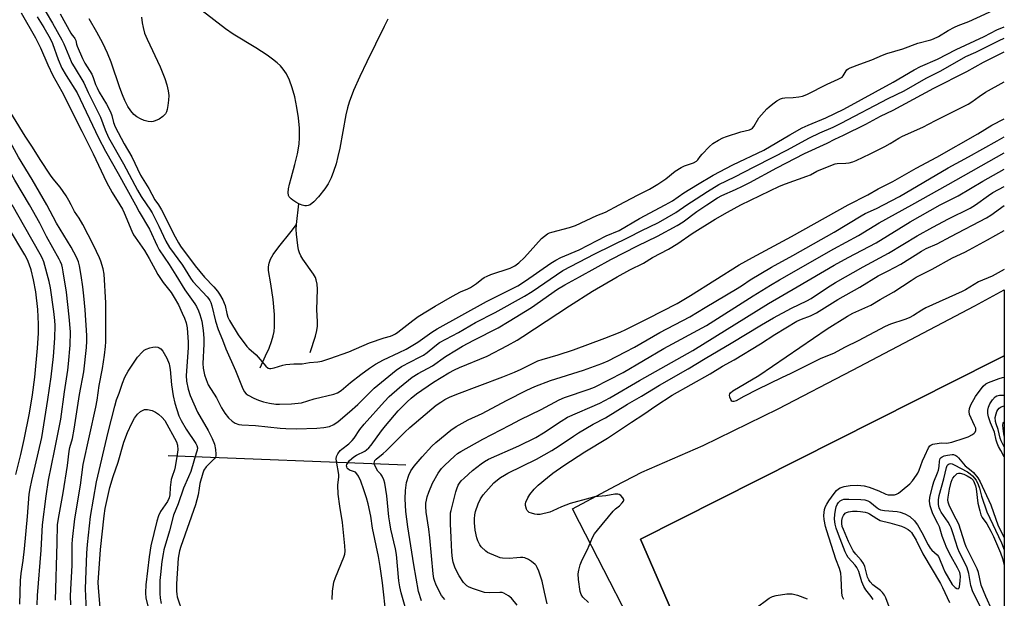
# Model space of a CAD drawing. Units: inches. Extents: x 1177771 to 1183771, y 557457 to 561457.
# Drawn here: x 1183415 to 1183771, y 557858 to 558067 of the extents above; entities that cross this region are included whole.
import ezdxf

# ---------------------------------------------------------------- set-up
doc = ezdxf.new("R2010")
doc.units = ezdxf.units.IN
doc.header["$MEASUREMENT"] = 0
for name, color, linetype in [('CULTRL-Pad', 6, 'Continuous'), ('HYDRO-Dam', 251, 'Continuous'), ('HYDRO-Single Line Stream', 4, 'Continuous'), ('HYDRO-Water Body', 4, 'Continuous'), ('TRANS-Road', 130, 'Continuous'), ('Undefined', 1, 'Continuous')]:
    doc.layers.add(name, color=color, linetype=linetype)

msp = doc.modelspace()

# ---------------------------------------------------------------- linework, layer by layer
at = {"layer": 'CULTRL-Pad'}
msp.add_lwpolyline([(1183770.88, 557945.61), (1183770.86, 557622.65), (1183751.57, 557662.47), (1183734.82, 557692.85), (1183714.36, 557729.94), (1183682.62, 557791.95), (1183658.18, 557836.43), (1183656.71, 557839.82), (1183639.51, 557879.45), (1183767.28, 557943.76)], close=True, dxfattribs=at)
at = {"layer": 'HYDRO-Dam'}
msp.add_line((1183468.99, 557909.53), (1183554.75, 557906.23), dxfattribs=at)
at = {"layer": 'HYDRO-Single Line Stream'}
msp.add_line((1183515.35, 557992.99), (1183516.19, 558000.43), dxfattribs=at)
for points in [[(1183502.16, 557941.24), (1183504.17, 557945.52), (1183505.4, 557948.34), (1183506.3, 557950.68), (1183506.93, 557952.79), (1183507.19, 557954.29), (1183507.34, 557955.99), (1183507.38, 557958.17), (1183507.32, 557960.49), (1183506.85, 557965.88), (1183506, 557971.59), (1183505.16, 557976.3), (1183505.17, 557977.68), (1183505.45, 557979.05), (1183505.97, 557980.42), (1183506.86, 557982.08), (1183508.9, 557984.95), (1183513.36, 557990.41), (1183515.35, 557992.99)], [(1183520.21, 557946.72), (1183522.15, 557952.64), (1183522.65, 557954.68), (1183522.87, 557956.21), (1183522.89, 557957.92), (1183522.71, 557962.12), (1183522.87, 557969.64), (1183522.74, 557971.45), (1183522.44, 557972.97), (1183522.12, 557973.79), (1183521.47, 557974.98), (1183517.64, 557980.42), (1183516.9, 557981.63), (1183516.38, 557982.74), (1183516.07, 557983.79), (1183515.75, 557985.39), (1183515.28, 557989.43), (1183515.24, 557991.12), (1183515.35, 557992.99)]]:
    msp.add_lwpolyline(points, dxfattribs=at)
at = {"layer": 'HYDRO-Water Body'}
for points in [[(1183548.25, 558067.07), (1183546.97, 558064.45), (1183540.65, 558051.62), (1183538.14, 558046.34), (1183535.93, 558041.32), (1183534.36, 558037.14), (1183533.76, 558035.12), (1183533.17, 558032.58), (1183530.93, 558020.51), (1183530.28, 558017.49), (1183529.61, 558014.88), (1183528.73, 558012.09), (1183527.82, 558009.78), (1183526.75, 558007.67), (1183525.52, 558005.81), (1183523.26, 558002.9), (1183521.57, 558001.09), (1183520.2, 558000.06), (1183519.55, 557999.77), (1183518.92, 557999.67), (1183518.36, 557999.72), (1183517.34, 557999.99), (1183516.19, 558000.43), (1183515.04, 558001.02), (1183513.98, 558001.7), (1183513.37, 558002.19), (1183512.7, 558002.94), (1183512.45, 558003.45), (1183512.33, 558004.49), (1183512.47, 558005.78), (1183512.84, 558007.51), (1183513.44, 558009.63), (1183514.74, 558014.56), (1183515.63, 558018.52), (1183516.23, 558021.99), (1183516.45, 558024.41), (1183516.38, 558027.67), (1183516.05, 558031.48), (1183515.49, 558035.23), (1183514.71, 558039.01), (1183513.8, 558042.3), (1183512.81, 558045.01), (1183511.67, 558047.37), (1183510.52, 558049.07), (1183509.5, 558050.18), (1183508.28, 558051.31), (1183506.59, 558052.67), (1183504.72, 558054.03), (1183500.67, 558056.69), (1183492.49, 558061.64), (1183489.65, 558063.62), (1183481.23, 558070.01)], [(1183459.3, 558067.84), (1183459.56, 558065.78), (1183459.89, 558064.06), (1183460.48, 558062.03), (1183461.35, 558059.82), (1183466.06, 558049.82), (1183467.78, 558045.61), (1183468.49, 558043.4), (1183468.97, 558041.25), (1183469.16, 558039.48), (1183469.12, 558037.8), (1183468.91, 558035.88), (1183468.66, 558034.5), (1183468.38, 558033.58), (1183468, 558032.87), (1183467.06, 558031.95), (1183465.71, 558031.03), (1183464.24, 558030.33), (1183463.54, 558030.12), (1183462.92, 558030.03), (1183461.73, 558030.17), (1183460.35, 558030.55), (1183458.98, 558031.07), (1183457.64, 558031.78), (1183456.63, 558032.6), (1183455.5, 558033.93), (1183454.46, 558035.55), (1183453.34, 558037.74), (1183452.46, 558039.79), (1183451.52, 558042.29), (1183448.45, 558051.49), (1183447.08, 558054.81), (1183445.39, 558058.36), (1183443.25, 558062.38), (1183440.49, 558067.19)]]:
    msp.add_lwpolyline(points, dxfattribs=at)
at = {"layer": 'TRANS-Road'}
msp.add_lwpolyline([(1183770.86, 557622.65), (1183770.86, 557587.31), (1183766.91, 557594.99), (1183617.55, 557885.35), (1183614.98, 557890.35), (1183630.53, 557898.6), (1183639.98, 557903.62), (1183662.13, 557913.24), (1183689.25, 557926.38), (1183716.07, 557940.44), (1183760.26, 557963.61), (1183770.88, 557969.42), (1183770.88, 557945.61), (1183767.28, 557943.76), (1183639.51, 557879.45), (1183656.71, 557839.82), (1183658.18, 557836.43), (1183682.62, 557791.95), (1183714.36, 557729.94), (1183734.82, 557692.85), (1183751.57, 557662.47)], close=True, dxfattribs=at)
at = {"layer": 'Undefined'}
for points, elevation in [([(1183422.64, 558073.33), (1183427.22, 558065.62), (1183430.63, 558059.63), (1183431.34, 558058.16), (1183433.07, 558053.79), (1183434.2, 558051.22), (1183434.99, 558049.8), (1183438.5, 558044.12), (1183440.03, 558040.58), (1183444.54, 558031.72), (1183446.18, 558027.13), (1183447.45, 558024.39), (1183452.8, 558014.82), (1183457.85, 558005.33), (1183459.2, 558003.09), (1183461.31, 558000)], 346), ([(1183631.76, 558000), (1183638.39, 558003.58), (1183642.78, 558005.75), (1183645.8, 558007.48), (1183648.62, 558009.4), (1183652.09, 558012.2), (1183654.22, 558013.5), (1183655.46, 558014.13), (1183658.7, 558015.27), (1183659.7, 558015.76), (1183660.27, 558016.29), (1183661.09, 558017.48), (1183661.84, 558018.4), (1183664.32, 558020.99), (1183665.67, 558022.13), (1183667.63, 558023.41), (1183669.24, 558024.2), (1183670.63, 558024.73), (1183675.76, 558026.36), (1183678.85, 558027.11), (1183679.57, 558027.44), (1183679.97, 558027.76), (1183680.39, 558028.27), (1183682.22, 558031.41), (1183685.13, 558034.68), (1183685.97, 558035.48), (1183687.35, 558036.55), (1183688.79, 558037.55), (1183690.04, 558038.28), (1183690.81, 558038.58), (1183691.59, 558038.71), (1183694.68, 558038.8), (1183696.64, 558038.98), (1183698.01, 558039.32), (1183699.61, 558039.87), (1183706.88, 558043.61), (1183710.88, 558045.35), (1183711.89, 558045.86), (1183712.34, 558046.18), (1183712.72, 558046.6), (1183713.73, 558048.36), (1183714.08, 558048.79), (1183714.5, 558049.11), (1183715.23, 558049.49), (1183718.7, 558050.81), (1183723.11, 558052.34), (1183726.86, 558054.04), (1183728.49, 558054.67), (1183734.21, 558056.38), (1183739.69, 558058.45), (1183744.36, 558059.58), (1183745.34, 558059.92), (1183747.09, 558060.83), (1183750.58, 558062.97), (1183752.92, 558064.19), (1183754.23, 558064.78), (1183758.05, 558066.23), (1183768.25, 558070.97)], 344), ([(1183429.95, 558069), (1183433.81, 558062), (1183434.26, 558061.32), (1183435.04, 558060.46), (1183435.32, 558060.03), (1183435.59, 558059.33), (1183435.86, 558058.08), (1183436.12, 558057.27), (1183438.02, 558052.89), (1183438.89, 558051.23), (1183441.37, 558047.23), (1183441.93, 558045.99), (1183442.71, 558043.53), (1183443.29, 558042.25), (1183444.11, 558040.74), (1183446.73, 558036.4), (1183448.13, 558033.66), (1183448.62, 558032.28), (1183449.18, 558029.76), (1183449.85, 558028.16), (1183453.11, 558022.07), (1183455.81, 558017.34), (1183458.98, 558010.77), (1183461.99, 558005.94), (1183464.18, 558001.82), (1183465.52, 558000)], 344), ([(1183648.37, 558000), (1183651.07, 558001.48), (1183655.2, 558004.38), (1183660.11, 558007.44), (1183665.75, 558010.74), (1183672.89, 558014.45), (1183684.07, 558019.75), (1183693.5, 558025.35), (1183697.94, 558027.83), (1183700.01, 558028.82), (1183706.47, 558031.48), (1183712.94, 558034.63), (1183730.81, 558044.31), (1183738.31, 558048.73), (1183740.6, 558049.98), (1183746.82, 558052.63), (1183753.56, 558056.1), (1183763.67, 558060.81), (1183768.22, 558063.19), (1183770.89, 558064.31)], 346), ([(1183415.39, 557855.94), (1183415.67, 557864.5), (1183415.91, 557867.05), (1183416.61, 557871.64), (1183417.09, 557875.95), (1183418.18, 557887.55), (1183418.81, 557895.62), (1183419.09, 557897.63), (1183419.7, 557900.53), (1183423.3, 557916.07), (1183425.58, 557929.83), (1183426.74, 557937.93), (1183427.6, 557945.29), (1183427.99, 557951.94), (1183428.12, 557956.49), (1183428.02, 557958.34), (1183427.66, 557961.51), (1183426.5, 557970.09), (1183425.98, 557972.38), (1183424.05, 557979.46), (1183423.42, 557980.96), (1183422.8, 557982.2), (1183417.25, 557992.05), (1183412.64, 558000)], 344), ([(1183421.63, 557855.73), (1183421.76, 557859.1), (1183423.13, 557875.46), (1183423.63, 557884.55), (1183424.88, 557894.91), (1183425.75, 557900.63), (1183427.93, 557911.22), (1183430.16, 557922.75), (1183431.5, 557932.55), (1183432.77, 557940.4), (1183433.03, 557942.7), (1183433.59, 557949.35), (1183433.69, 557954.28), (1183433.28, 557959.65), (1183432.22, 557968.52), (1183431.09, 557975.91), (1183430.82, 557977.34), (1183430.52, 557978.4), (1183430.12, 557979.43), (1183429.59, 557980.49), (1183425.01, 557988.68), (1183422.62, 557993.42), (1183418.86, 558000)], 346), ([(1183428.25, 557857.4), (1183428.95, 557878.13), (1183429, 557884.52), (1183429.32, 557886.82), (1183431.06, 557896.07), (1183432.58, 557906.01), (1183433.23, 557911.21), (1183433.49, 557912.48), (1183434.37, 557915.77), (1183435.04, 557919.08), (1183436.99, 557931.65), (1183438.51, 557939.8), (1183439.5, 557948.56), (1183439.64, 557950.9), (1183439.62, 557952.86), (1183439.06, 557962.14), (1183438.57, 557967.24), (1183438.18, 557970.46), (1183437.54, 557974.56), (1183436.9, 557978.05), (1183436.55, 557979.47), (1183435.86, 557981.11), (1183433.92, 557984.72), (1183431.32, 557989.16), (1183428.6, 557993.49), (1183425.14, 558000)], 348), ([(1183433.83, 557855.68), (1183433.7, 557858.9), (1183433.77, 557861.19), (1183434.31, 557869.99), (1183434.25, 557877.6), (1183434.39, 557879.3), (1183435.31, 557886.77), (1183437.32, 557898.91), (1183438.25, 557906.29), (1183442.91, 557926.99), (1183443.36, 557929.5), (1183444.02, 557934.89), (1183445.21, 557941), (1183446, 557945.82), (1183446.37, 557948.89), (1183446.49, 557950.63), (1183446.49, 557964.66), (1183445.85, 557975.06), (1183445.45, 557977), (1183444.67, 557979.73), (1183444.16, 557980.94), (1183441.97, 557985.44), (1183438.13, 557993.01), (1183436.84, 557995.19), (1183435.19, 557997.59), (1183433.95, 558000)], 350), ([(1183451.54, 558000), (1183452.45, 557998.48), (1183453.09, 557997.21), (1183455.8, 557990.59), (1183456.42, 557989.25), (1183457, 557988.35), (1183458.78, 557985.98), (1183460.38, 557983.55), (1183462.09, 557980.7), (1183464.23, 557976.67), (1183465.29, 557974.96), (1183467.22, 557972.08), (1183470.01, 557968.36), (1183471.14, 557966.67), (1183472.67, 557963.93), (1183474.08, 557961), (1183474.88, 557959.11), (1183475.45, 557957.45), (1183475.82, 557955.7), (1183476.18, 557950.54), (1183476.2, 557948.45), (1183475.49, 557938.47), (1183475.64, 557936.44), (1183476.17, 557933.51), (1183476.94, 557931.19), (1183479.51, 557925.26), (1183483.37, 557918.6), (1183484.87, 557915.78), (1183485.66, 557913.72), (1183486.08, 557911.79), (1183486.24, 557910.05), (1183486.19, 557909.51), (1183486.01, 557909.02), (1183485.53, 557908.38), (1183483.51, 557906.38), (1183482.74, 557905.49), (1183481.91, 557904.27), (1183481.43, 557903.2), (1183480.43, 557899.49), (1183480.13, 557897.86), (1183479.82, 557895.37), (1183478.89, 557891.75), (1183473.58, 557876.79), (1183473.06, 557875.16), (1183472.78, 557873.83), (1183472.61, 557872.5), (1183472.01, 557863.33), (1183471.97, 557860.58), (1183472.06, 557859.6), (1183472.25, 557858.59), (1183474.25, 557852.57)], 350), ([(1183457.14, 558000), (1183458.45, 557997.48), (1183462.2, 557991.32), (1183464.97, 557985.22), (1183465.74, 557983.76), (1183469.31, 557978.53), (1183471.8, 557974.62), (1183475.01, 557969.33), (1183478.64, 557964.27), (1183479.2, 557963.31), (1183479.94, 557961.8), (1183480.42, 557960.49), (1183481.08, 557958.06), (1183481.42, 557956.39), (1183481.66, 557954.71), (1183481.83, 557951.95), (1183481.87, 557949.75), (1183481.46, 557942.81), (1183481.6, 557941.14), (1183482.11, 557938.69), (1183482.64, 557937.04), (1183483.45, 557935.14), (1183486.39, 557930.36), (1183488.17, 557926.77), (1183489.38, 557924.89), (1183490.77, 557923.13), (1183492.03, 557922), (1183493.19, 557921.22), (1183494.48, 557920.81), (1183495.62, 557920.67), (1183500.54, 557920.41), (1183509.39, 557919.42), (1183511.44, 557919.31), (1183515.32, 557919.27), (1183522.68, 557919.47), (1183525.15, 557919.64), (1183527.28, 557920.05), (1183528.75, 557920.73), (1183530.38, 557921.84), (1183534.45, 557925.29), (1183537.4, 557927.95), (1183543.32, 557933.87), (1183551.26, 557940.39), (1183553.25, 557941.69), (1183559.72, 557945.04), (1183561.13, 557945.85), (1183562.47, 557946.82), (1183565.2, 557949.05), (1183567, 557950.32), (1183573.84, 557954.03), (1183579.95, 557957.63), (1183586.99, 557961.22), (1183597.69, 557967.07), (1183600.36, 557968.8), (1183611.44, 557976.41), (1183623.07, 557982.33), (1183635.27, 557988.36), (1183639.74, 557990.71), (1183645.99, 557993.72), (1183652.28, 557997.23), (1183656.27, 558000)], 348), ([(1183461.31, 558000), (1183462.4, 557998.47), (1183463.18, 557997.13), (1183465.64, 557992.36), (1183468.13, 557986.97), (1183469.48, 557984.64), (1183474.15, 557978.23), (1183477.07, 557973.57), (1183477.9, 557972.37), (1183483.03, 557966.89), (1183483.59, 557966.22), (1183484.03, 557965.51), (1183484.36, 557964.78), (1183484.72, 557963.65), (1183486.06, 557958.04), (1183487.01, 557955.03), (1183488.6, 557951.37), (1183489.82, 557948.07), (1183493.31, 557940.22), (1183495.7, 557934.2), (1183496.45, 557932.66), (1183497.19, 557931.81), (1183497.88, 557931.31), (1183499.94, 557930.26), (1183501.55, 557929.59), (1183503.44, 557929.01), (1183505.54, 557928.5), (1183507.79, 557928.16), (1183509.22, 557928.1), (1183513.56, 557928.24), (1183517.12, 557928.64), (1183521.72, 557930.02), (1183528.83, 557931.69), (1183530.1, 557932.15), (1183531.46, 557933.07), (1183534.85, 557935.99), (1183538.55, 557938.88), (1183541.66, 557941.11), (1183543.89, 557942.53), (1183546.69, 557944.15), (1183552.39, 557946.72), (1183554.85, 557947.98), (1183559.17, 557950.5), (1183564.18, 557954.09), (1183566.15, 557955.35), (1183583.86, 557965.17), (1183589.98, 557968.14), (1183595.22, 557970.88), (1183598.02, 557972.63), (1183607.17, 557979.04), (1183608.91, 557980.14), (1183610.75, 557981.06), (1183617.32, 557983.78), (1183627.13, 557988.86), (1183631.85, 557990.83), (1183639.16, 557995.18), (1183648.37, 558000)], 346), ([(1183465.52, 558000), (1183466.58, 557998.2), (1183468.52, 557994.5), (1183470.86, 557989.61), (1183472.69, 557986.34), (1183473.48, 557985.08), (1183478.69, 557978.1), (1183482.14, 557973.91), (1183485.51, 557970.47), (1183486.75, 557968.95), (1183487.5, 557967.83), (1183488.67, 557965.8), (1183489.23, 557964.62), (1183489.5, 557963.67), (1183490.1, 557960.8), (1183490.5, 557959.56), (1183491.14, 557958.35), (1183494.25, 557953.15), (1183497.39, 557948.91), (1183498.06, 557948.24), (1183500.73, 557945.97), (1183504.27, 557941.78), (1183505.12, 557941.15), (1183505.58, 557941.01), (1183506.09, 557940.98), (1183507.19, 557941.19), (1183510.39, 557942.21), (1183511.49, 557942.43), (1183514.32, 557942.7), (1183517.31, 557942.66), (1183520.01, 557943.21), (1183523.06, 557943.4), (1183524.45, 557943.67), (1183527.3, 557944.56), (1183534.18, 557947.06), (1183541.65, 557950.22), (1183547.02, 557952.08), (1183549.2, 557952.68), (1183550.12, 557953.02), (1183551.04, 557953.52), (1183551.95, 557954.15), (1183557.29, 557958.33), (1183559.3, 557959.74), (1183565.33, 557963.52), (1183571.59, 557967.09), (1183574.58, 557968.69), (1183577.16, 557969.72), (1183578.19, 557970.25), (1183580.3, 557971.63), (1183582.2, 557973.19), (1183583.09, 557973.8), (1183584.15, 557974.34), (1183585.52, 557974.91), (1183592.41, 557977.21), (1183593.2, 557977.55), (1183594.12, 557978.06), (1183595.63, 557979.18), (1183597.68, 557981.05), (1183603.73, 557987.86), (1183604.8, 557988.74), (1183605.94, 557989.53), (1183606.69, 557989.9), (1183607.52, 557990.18), (1183613.9, 557991.88), (1183616.1, 557992.62), (1183623.75, 557996.18), (1183626.9, 557997.37), (1183631.76, 558000)], 344), ([(1183528.23, 557857.66), (1183528.29, 557860.57), (1183528.83, 557863.93), (1183529.4, 557865.58), (1183532.43, 557872.91), (1183532.75, 557874.01), (1183532.87, 557875.08), (1183532.8, 557876.97), (1183531.9, 557885.41), (1183530.94, 557891.36), (1183530.41, 557895.59), (1183530.28, 557898.9), (1183530.57, 557901.95), (1183530.58, 557902.77), (1183529.72, 557907.53), (1183529.66, 557908.37), (1183529.78, 557909.17), (1183530.26, 557910.19), (1183531.1, 557911.35), (1183531.73, 557911.92), (1183534.2, 557913.81), (1183535.43, 557914.97), (1183536.14, 557915.88), (1183538.23, 557918.96), (1183539.78, 557920.92), (1183547.14, 557929.1), (1183548.83, 557930.85), (1183552.51, 557934.17), (1183557.13, 557937.84), (1183559.2, 557939.13), (1183564.44, 557941.91), (1183569.15, 557945.33), (1183573.06, 557947.77), (1183575.29, 557949.08), (1183579.31, 557951.26), (1183588.11, 557955.7), (1183592.16, 557958.03), (1183600.19, 557962.98), (1183609.6, 557969.57), (1183612.21, 557971.2), (1183617.48, 557974.03), (1183628.77, 557980.32), (1183638.39, 557985.26), (1183645.69, 557988.7), (1183652.78, 557992.57), (1183654.9, 557993.9), (1183659.83, 557997.6), (1183663.48, 558000)], 350), ([(1183547.68, 557851.62), (1183546.37, 557863.64), (1183545.58, 557869.51), (1183544.93, 557873.18), (1183542.78, 557883.33), (1183542.11, 557887.72), (1183541.2, 557892.11), (1183540.6, 557894.34), (1183539.68, 557897.23), (1183538.49, 557900.38), (1183537.7, 557902.15), (1183537.12, 557903.03), (1183536.57, 557903.53), (1183535.92, 557903.86), (1183534.5, 557904.34), (1183533.89, 557904.73), (1183533.62, 557905.04), (1183533.45, 557905.44), (1183533.4, 557905.87), (1183533.49, 557906.33), (1183533.91, 557907.06), (1183534.47, 557907.75), (1183535.96, 557909.12), (1183536.93, 557909.7), (1183539.93, 557911.12), (1183540.61, 557911.59), (1183541.44, 557912.32), (1183542.32, 557913.37), (1183546.03, 557918.44), (1183547.47, 557920.28), (1183552.02, 557925.69), (1183555.21, 557928.96), (1183556.66, 557930.25), (1183558.68, 557931.82), (1183564.78, 557936.05), (1183570.36, 557939.48), (1183572.31, 557940.54), (1183574.19, 557941.39), (1183584.14, 557945.44), (1183591.49, 557949.3), (1183595.01, 557951.24), (1183597.08, 557952.53), (1183613.94, 557963.61), (1183622.16, 557968.85), (1183631.13, 557974.07), (1183635.69, 557976.55), (1183640.6, 557979.06), (1183643.87, 557981.04), (1183649.68, 557984.06), (1183653.04, 557986.14), (1183658.22, 557989.72), (1183666.47, 557994.85), (1183670.96, 557997.43), (1183675.72, 558000)], 352), ([(1183554.97, 557853.24), (1183553.12, 557860.05), (1183552.63, 557862.2), (1183552.32, 557864.38), (1183551.42, 557873.87), (1183551.06, 557875.88), (1183549.39, 557883), (1183548.96, 557885.34), (1183548.66, 557887.41), (1183547.88, 557895.01), (1183547.17, 557899.66), (1183546.83, 557900.79), (1183546.2, 557902.12), (1183545.72, 557902.83), (1183544.65, 557903.98), (1183544.04, 557904.96), (1183543.5, 557906.29), (1183543.39, 557906.81), (1183543.42, 557907.31), (1183543.6, 557907.75), (1183544.09, 557908.32), (1183546.59, 557910.26), (1183547.7, 557911.22), (1183554.46, 557918.02), (1183556.27, 557919.7), (1183565.78, 557927.71), (1183567.38, 557928.89), (1183568.84, 557929.78), (1183570.6, 557930.66), (1183573.18, 557931.73), (1183589.8, 557937.98), (1183594.02, 557939.68), (1183596.38, 557940.72), (1183600.95, 557943.08), (1183602.46, 557943.74), (1183604.07, 557944.29), (1183609.81, 557945.93), (1183615.37, 557947.72), (1183626.67, 557951.98), (1183632.12, 557954.14), (1183634.2, 557955.07), (1183642.17, 557959.01), (1183652.71, 557964.44), (1183657.57, 557967.36), (1183675.14, 557978.41), (1183679.97, 557981.1), (1183694.07, 557988.63), (1183714.56, 558000)], 354), ([(1183560.41, 557857.12), (1183559.42, 557860.51), (1183557.66, 557870.1), (1183555.56, 557883.81), (1183554.8, 557889.35), (1183554.51, 557893.9), (1183554.62, 557896.94), (1183555.08, 557899.81), (1183555.93, 557902.51), (1183556.63, 557904.06), (1183557.84, 557905.7), (1183560.63, 557909.13), (1183564.17, 557912.97), (1183565.64, 557914.27), (1183571.06, 557918.72), (1183572.94, 557920.08), (1183577.29, 557922.43), (1183582.31, 557924.69), (1183591.12, 557929.44), (1183598.53, 557933.21), (1183601.34, 557934.53), (1183607, 557936.69), (1183618.91, 557940.42), (1183625.57, 557942.75), (1183627.86, 557943.76), (1183634.14, 557946.97), (1183637.34, 557948.72), (1183646.45, 557953.98), (1183657.32, 557959.58), (1183662.91, 557963.04), (1183674.41, 557969.82), (1183676.31, 557971.04), (1183679.09, 557972.96), (1183686.87, 557977.56), (1183694.56, 557981.79), (1183709.41, 557990.21), (1183719.15, 557996.11), (1183720.69, 557996.92), (1183724.68, 557998.73), (1183727.26, 558000)], 356), ([(1183568.83, 557857.57), (1183567.7, 557859.08), (1183566.33, 557861.61), (1183565.58, 557863.17), (1183565.22, 557864.15), (1183564.95, 557865.18), (1183564.67, 557866.84), (1183563.49, 557879.86), (1183563.08, 557883.03), (1183562.15, 557889.14), (1183561.96, 557891.17), (1183562.02, 557892.42), (1183562.21, 557893.52), (1183562.5, 557894.64), (1183563.09, 557896.32), (1183564.4, 557899.63), (1183566.43, 557903.19), (1183567.66, 557904.86), (1183568.86, 557906.16), (1183572.36, 557909.39), (1183573.47, 557910.27), (1183574.61, 557911.05), (1183582.62, 557915.5), (1183592.38, 557920.55), (1183596.24, 557922.63), (1183603.6, 557926.25), (1183610.12, 557929.63), (1183612.13, 557930.48), (1183621.04, 557933.52), (1183622.89, 557934.23), (1183633.24, 557939.6), (1183647.97, 557948.15), (1183663.37, 557956.47), (1183680.17, 557967.16), (1183686.44, 557971.07), (1183689.77, 557973.02), (1183709.28, 557984.19), (1183718.28, 557988.96), (1183725.73, 557993.5), (1183737.48, 558000)], 358), ([(1183595.03, 557855.55), (1183592.92, 557858.06), (1183591.81, 557858.94), (1183590.12, 557859.92), (1183589.6, 557860.1), (1183588.75, 557860.2), (1183584.92, 557860.06), (1183583.16, 557860.19), (1183581.72, 557860.58), (1183579.19, 557861.43), (1183577.62, 557862.09), (1183576.8, 557862.58), (1183576.18, 557863.12), (1183575.63, 557863.77), (1183574.09, 557866.16), (1183572.59, 557868.91), (1183571.87, 557871.07), (1183571.63, 557872.44), (1183571.43, 557874.67), (1183571.21, 557879.94), (1183570.86, 557884.93), (1183570.87, 557887.79), (1183570.95, 557888.92), (1183571.11, 557889.8), (1183572.81, 557896.48), (1183573.16, 557897.59), (1183573.71, 557898.84), (1183574.12, 557899.55), (1183574.79, 557900.41), (1183575.84, 557901.45), (1183578.92, 557904.22), (1183581.96, 557906.58), (1183583.17, 557907.41), (1183584.63, 557908.21), (1183595.54, 557913.13), (1183601.71, 557916.14), (1183604.44, 557917.76), (1183610.9, 557922.01), (1183613.19, 557923.4), (1183624.79, 557928.53), (1183628.49, 557930.43), (1183639.15, 557936.7), (1183652.65, 557944.18), (1183658.42, 557947.52), (1183685.68, 557964.48), (1183696.04, 557970.42), (1183709.44, 557978.24), (1183714.53, 557981.07), (1183724.61, 557986.37), (1183736.88, 557993.91), (1183747.72, 558000)], 360), ([(1183605.87, 557856.11), (1183604.84, 557860.23), (1183603.96, 557864.22), (1183602.79, 557867.86), (1183602.24, 557869.21), (1183601.83, 557869.86), (1183601.47, 557870.25), (1183600.2, 557871.31), (1183599.05, 557872.08), (1183597.81, 557872.6), (1183597.02, 557872.75), (1183596.2, 557872.78), (1183594.82, 557872.71), (1183592.14, 557872.43), (1183589.67, 557872.53), (1183588.85, 557872.69), (1183588.03, 557872.97), (1183585.07, 557874.21), (1183584.31, 557874.62), (1183583.63, 557875.12), (1183581.99, 557876.67), (1183581.5, 557877.34), (1183581.1, 557878.07), (1183580.76, 557878.83), (1183580.43, 557879.88), (1183579.86, 557882.63), (1183579.62, 557885.23), (1183579.59, 557886.69), (1183579.74, 557888.16), (1183579.95, 557889.32), (1183580.92, 557892.09), (1183581.8, 557893.92), (1183582.77, 557895.36), (1183583.67, 557896.5), (1183586.62, 557899.67), (1183587.9, 557900.84), (1183589.01, 557901.66), (1183590.4, 557902.53), (1183591.62, 557903.18), (1183602.02, 557908.32), (1183607.49, 557911.38), (1183610.12, 557913.02), (1183615.32, 557916.61), (1183617.08, 557917.73), (1183622.49, 557920.89), (1183626.93, 557923.24), (1183634.8, 557928.07), (1183639.88, 557931.02), (1183646.4, 557934.95), (1183656.78, 557940.86), (1183662.91, 557944.58), (1183672.3, 557950.09), (1183683.26, 557956.73), (1183687.51, 557959.22), (1183694.06, 557962.81), (1183699.56, 557965.43), (1183701.12, 557966.25), (1183707.09, 557970.23), (1183709.95, 557971.97), (1183719.9, 557977.64), (1183729.08, 557982.58), (1183739.48, 557988.81), (1183745.1, 557992.01), (1183750.72, 557994.98), (1183758.55, 557998.9), (1183760.48, 558000)], 362), ([(1183620.76, 557856.59), (1183618.66, 557858.5), (1183618.06, 557859.47), (1183617.68, 557860.56), (1183617.18, 557864.88), (1183617.06, 557866.83), (1183617.23, 557868.16), (1183617.74, 557870.09), (1183618.49, 557871.9), (1183620.33, 557875.71), (1183622.18, 557880), (1183622.88, 557881.28), (1183623.96, 557882.67), (1183629.68, 557889.44), (1183630.51, 557890.29), (1183631.9, 557891.46), (1183632.91, 557892.45), (1183633.36, 557893.07), (1183633.49, 557893.5), (1183633.47, 557893.71), (1183633.17, 557894.35), (1183632.48, 557895.15), (1183631.84, 557895.57), (1183631.36, 557895.67), (1183630.3, 557895.63), (1183627, 557895.09), (1183622.91, 557894.63), (1183621.18, 557894.25), (1183614.11, 557892.24), (1183611.04, 557891.07), (1183607.85, 557889.58), (1183606.77, 557889.15), (1183603.25, 557888.34), (1183602.2, 557888.25), (1183601.33, 557888.4), (1183600.19, 557888.74), (1183599.38, 557889.06), (1183598.91, 557889.34), (1183598.56, 557889.73), (1183598.34, 557890.22), (1183598.05, 557891.6), (1183598.03, 557892.17), (1183598.12, 557892.73), (1183598.81, 557894.32), (1183599.59, 557895.57), (1183601.13, 557897.39), (1183602.63, 557898.83), (1183605.93, 557901.69), (1183607.9, 557903.19), (1183611.88, 557906), (1183619.42, 557910.95), (1183627.63, 557915.84), (1183636.29, 557921.68), (1183640.75, 557924.55), (1183645.03, 557927.55), (1183650.98, 557931.42), (1183664.65, 557939.08), (1183669.18, 557941.8), (1183673.31, 557944.16), (1183682.9, 557949.88), (1183688.06, 557953.28), (1183695.96, 557958.04), (1183697.61, 557958.83), (1183700.86, 557959.94), (1183703.07, 557961.02), (1183710.78, 557965.88), (1183718.72, 557970.38), (1183725.33, 557974.4), (1183728.92, 557976.19), (1183733.51, 557978.66), (1183740.94, 557983.33), (1183742.66, 557984.24), (1183746.59, 557986.04), (1183751.57, 557988.58), (1183764.4, 557995.36), (1183766.03, 557996.38), (1183770.88, 557999.78)], 364), ([(1183414.02, 557902.76), (1183415.75, 557909.95), (1183416.94, 557915.32), (1183418.87, 557924.91), (1183419.93, 557931.45), (1183420.78, 557937.87), (1183421.79, 557948.27), (1183422.11, 557953.72), (1183422.14, 557956.98), (1183421.86, 557962.29), (1183421.17, 557968.68), (1183420.37, 557973.03), (1183419.47, 557976.64), (1183418.83, 557978.6), (1183418.15, 557980.2), (1183417.16, 557981.99), (1183411.33, 557991.93)], 342), ([(1183770.88, 557976.68), (1183766.54, 557974.32), (1183761.58, 557972.23), (1183756.92, 557969.42), (1183755.64, 557968.73), (1183742.59, 557962.89), (1183741.14, 557962.06), (1183738.04, 557960.08), (1183736.54, 557959.29), (1183734.93, 557958.63), (1183729.85, 557956.93), (1183727.87, 557956.09), (1183718.11, 557950.99), (1183713.43, 557948.66), (1183709.24, 557946.4), (1183704.61, 557944.56), (1183702.43, 557943.55), (1183693.83, 557939.13), (1183690.41, 557937.6), (1183681.81, 557933.4), (1183676.86, 557930.87), (1183674.01, 557929.31), (1183673.28, 557929.04), (1183672.87, 557929.04), (1183672.53, 557929.22), (1183672.1, 557929.77), (1183671.73, 557930.7), (1183671.7, 557931.4), (1183671.82, 557931.79), (1183672.06, 557932.18), (1183672.84, 557932.88), (1183682.25, 557938.46), (1183706.95, 557955.34), (1183714.3, 557959.87), (1183716.25, 557960.95), (1183722.66, 557963.9), (1183726.01, 557965.88), (1183730.97, 557968.61), (1183737.24, 557972.75), (1183739.1, 557973.9), (1183744.79, 557976.82), (1183752.13, 557980.87), (1183756.61, 557982.99), (1183758.2, 557983.81), (1183764.78, 557987.37), (1183770.88, 557990.77)], 366), ([(1183439.49, 557853.58), (1183439.16, 557861.46), (1183439.65, 557874.34), (1183439.88, 557877.43), (1183440.9, 557887.57), (1183443.06, 557900.04), (1183447.31, 557917.99), (1183449.72, 557927.45), (1183450.35, 557929.65), (1183451.31, 557932.05), (1183452.46, 557935.67), (1183453.33, 557937.82), (1183454.58, 557939.99), (1183457.86, 557945.05), (1183459.65, 557947.03), (1183460.33, 557947.59), (1183461.03, 557947.99), (1183462.3, 557948.49), (1183463.41, 557948.74), (1183464.53, 557948.83), (1183465.3, 557948.69), (1183465.74, 557948.48), (1183466.36, 557948.03), (1183467.05, 557947.19), (1183468.46, 557944.7), (1183469.29, 557942.72), (1183469.49, 557941.94), (1183469.7, 557940.58), (1183470.12, 557935.11), (1183470.81, 557931.13), (1183471.43, 557928.52), (1183472.87, 557923.92), (1183473.69, 557922.2), (1183475.49, 557919.07), (1183479.02, 557913.97), (1183479.37, 557913.25), (1183479.51, 557912.36), (1183479.41, 557911.56), (1183479.13, 557910.45), (1183477.11, 557903.83), (1183476.32, 557901.85), (1183474.47, 557897.82), (1183472.57, 557892.17), (1183470.87, 557888), (1183469.43, 557882.36), (1183467.42, 557875.53), (1183467.13, 557874.08), (1183466.73, 557871.32), (1183466.18, 557866.7), (1183466, 557864.52), (1183465.92, 557862.05), (1183465.97, 557859.8), (1183466.12, 557858.11), (1183466.4, 557856.16)], 352), ([(1183712.94, 557857.62), (1183712.43, 557858.62), (1183712.28, 557859.17), (1183712.17, 557860.04), (1183712.01, 557865.38), (1183711.82, 557867.12), (1183711.33, 557868.77), (1183710.06, 557872.22), (1183706.8, 557882.37), (1183706.36, 557884.01), (1183705.89, 557886.52), (1183705.77, 557887.92), (1183705.8, 557889.03), (1183706.02, 557890.15), (1183706.37, 557891.23), (1183706.76, 557892.01), (1183707.56, 557893.23), (1183709.43, 557895.88), (1183710.35, 557897), (1183710.98, 557897.5), (1183711.67, 557897.91), (1183713.03, 557898.39), (1183715.18, 557898.8), (1183717.88, 557898.9), (1183720.24, 557898.59), (1183722.1, 557898.13), (1183725.59, 557896.8), (1183728.16, 557895.61), (1183728.92, 557895.4), (1183730.04, 557895.34), (1183731.19, 557895.44), (1183731.92, 557895.61), (1183732.66, 557895.97), (1183734.06, 557897.06), (1183736.75, 557899.42), (1183737.68, 557900.49), (1183739.19, 557902.53), (1183739.64, 557903.24), (1183740.15, 557904.28), (1183741.32, 557907.63), (1183742.15, 557909.48), (1183743.57, 557912.33), (1183744.03, 557913.02), (1183744.4, 557913.37), (1183745.06, 557913.7), (1183745.83, 557913.86), (1183748.21, 557914.12), (1183750.16, 557914.09), (1183751.88, 557914.45), (1183756.45, 557915.83), (1183757.86, 557916.33), (1183759.36, 557917.13), (1183760.02, 557917.6), (1183760.37, 557917.96), (1183760.63, 557918.64), (1183760.56, 557919.42), (1183760.17, 557920.47), (1183758.37, 557924.39), (1183758.18, 557925.46), (1183758.27, 557926.52), (1183758.78, 557927.83), (1183760.54, 557930.85), (1183763.3, 557934.57), (1183764.21, 557935.45), (1183765.17, 557935.92), (1183769.06, 557937.39), (1183770.19, 557937.74), (1183770.88, 557937.82)], 366), ([(1183444.6, 557851.77), (1183443.77, 557861.9), (1183443.71, 557863.78), (1183444.52, 557875.72), (1183445.85, 557887.83), (1183446.24, 557890.44), (1183447.92, 557898.07), (1183449.14, 557902), (1183450.91, 557907.13), (1183453, 557914.43), (1183454.32, 557917.87), (1183455.83, 557921.23), (1183456.81, 557923.03), (1183457.95, 557924.55), (1183458.99, 557925.44), (1183459.71, 557925.86), (1183460.46, 557926.16), (1183460.98, 557926.24), (1183461.52, 557926.21), (1183463.16, 557925.84), (1183464.37, 557925.28), (1183465.51, 557924.47), (1183466.84, 557923.29), (1183467.72, 557922.19), (1183471.98, 557914.49), (1183472.36, 557913.29), (1183472.44, 557911.67), (1183472.26, 557909.98), (1183471.5, 557905.46), (1183471.23, 557904.45), (1183470.38, 557902.06), (1183470.11, 557900.92), (1183469.7, 557897.99), (1183469.53, 557895.39), (1183469.33, 557894.3), (1183468.76, 557893.04), (1183466.21, 557889.33), (1183465.46, 557887.83), (1183464.88, 557885.89), (1183462.68, 557876.99), (1183462.07, 557873.01), (1183460.92, 557862.93), (1183460.77, 557860.02), (1183460.94, 557858.11), (1183462.94, 557850.07)], 354), ([(1183680.84, 557854.27), (1183685.93, 557858.15), (1183687.16, 557858.73), (1183688.48, 557859.1), (1183692.36, 557859.61), (1183693.44, 557859.66), (1183694.25, 557859.61), (1183696.19, 557859.14), (1183699.76, 557857.91)], 366)]:
    msp.add_lwpolyline(points, dxfattribs=dict(at, elevation=elevation))
for points in [[(1183418.86, 558000, 346), (1183413.63, 558008.98, 346), (1183405.23, 558024, 346), (1183399.94, 558032.29, 346), (1183392.51, 558044.15, 346), (1183386.75, 558052.91, 346), (1183381.7, 558061.34, 346), (1183379.31, 558065.74, 346), (1183372.64, 558079.03, 346)], [(1183433.95, 558000, 350), (1183433.16, 558001.59, 350), (1183432.11, 558003.27, 350), (1183429.96, 558006.42, 350), (1183427.45, 558009.48, 350), (1183426.48, 558010.79, 350), (1183422.81, 558016.43, 350), (1183420, 558020.9, 350), (1183417.35, 558024.89, 350), (1183409.84, 558037.03, 350), (1183407.84, 558040.55, 350), (1183403.94, 558046.91, 350), (1183396.99, 558057.96, 350), (1183393.9, 558063.4, 350), (1183386.71, 558076.56, 350)], [(1183425.14, 558000, 348), (1183419.82, 558009.25, 348), (1183414.91, 558017.29, 348), (1183409.13, 558027.86, 348), (1183400.42, 558041.98, 348), (1183397.14, 558047.16, 348), (1183391.62, 558055.61, 348), (1183387.62, 558062.05, 348), (1183384.4, 558067.85, 348)], [(1183415.88, 558069.29, 350), (1183421.06, 558060.3, 350), (1183422.82, 558056.77, 350), (1183425.53, 558050.64, 350), (1183427.36, 558046.77, 350), (1183430.57, 558040.97, 350), (1183437.8, 558026.7, 350), (1183441.93, 558018.41, 350), (1183446.72, 558008.28, 350), (1183448.72, 558004.55, 350), (1183451.54, 558000, 350)], [(1183421.66, 558067.92, 348), (1183424.09, 558064.06, 348), (1183426.35, 558060.13, 348), (1183427.2, 558058.34, 348), (1183429.21, 558052.47, 348), (1183430.62, 558049.42, 348), (1183432.17, 558046.71, 348), (1183436.16, 558040.52, 348), (1183443.76, 558024.23, 348), (1183446.34, 558019.37, 348), (1183450.93, 558011.35, 348), (1183457.14, 558000, 348)], [(1183656.27, 558000, 348), (1183659.58, 558002.28, 348), (1183663.66, 558004.91, 348), (1183667.83, 558007.36, 348), (1183673.61, 558010.18, 348), (1183680.57, 558013.77, 348), (1183687.47, 558017.2, 348), (1183692.35, 558019.76, 348), (1183700.51, 558024.24, 348), (1183704.23, 558026.06, 348), (1183709.1, 558028.13, 348), (1183712.02, 558029.53, 348), (1183728.97, 558038.42, 348), (1183734.75, 558041.25, 348), (1183742.64, 558045.74, 348), (1183747.98, 558048.44, 348), (1183756.98, 558053.53, 348), (1183760.66, 558055.21, 348), (1183769.03, 558059.36, 348), (1183770.88, 558060.21, 348)], [(1183663.48, 558000, 350), (1183667.38, 558002.55, 350), (1183668.84, 558003.4, 350), (1183673.8, 558005.55, 350), (1183676.38, 558006.79, 350), (1183678.94, 558008.11, 350), (1183688.8, 558013.45, 350), (1183698.75, 558018.57, 350), (1183706.97, 558022.34, 350), (1183709.71, 558023.79, 350), (1183712.86, 558025.23, 350), (1183720.85, 558029.21, 350), (1183726.21, 558032, 350), (1183730.71, 558034.17, 350), (1183745.4, 558042.11, 350), (1183757.35, 558048.13, 350), (1183763.38, 558051.51, 350), (1183770.88, 558055.31, 350)], [(1183675.72, 558000, 352), (1183689.73, 558006.76, 352), (1183691.84, 558007.62, 352), (1183699.64, 558010.38, 352), (1183700.86, 558010.92, 352), (1183703.25, 558012.22, 352), (1183708.8, 558014.53, 352), (1183709.78, 558014.86, 352), (1183710.52, 558015, 352), (1183713.7, 558015.14, 352), (1183714.83, 558015.27, 352), (1183716.15, 558015.61, 352), (1183717.39, 558016.08, 352), (1183722.49, 558018.48, 352), (1183727.77, 558021.09, 352), (1183729.73, 558022.21, 352), (1183732.76, 558024.14, 352), (1183734.15, 558024.89, 352), (1183741.47, 558028.08, 352), (1183746.09, 558030.48, 352), (1183757.86, 558036.41, 352), (1183759.15, 558037.21, 352), (1183761.82, 558039.19, 352), (1183764.06, 558040.66, 352), (1183770.88, 558044.48, 352)], [(1183714.56, 558000, 354), (1183721.63, 558003.71, 354), (1183725.33, 558005.82, 354), (1183730.66, 558008.53, 354), (1183739.03, 558013.29, 354), (1183746.53, 558017.26, 354), (1183761.31, 558025.69, 354), (1183766.38, 558028.79, 354), (1183770.88, 558031.11, 354)], [(1183727.26, 558000, 356), (1183733.09, 558003.11, 356), (1183750.64, 558013.36, 356), (1183757.94, 558017.37, 356), (1183768.27, 558023.19, 356), (1183770.88, 558024.6, 356)], [(1183737.48, 558000, 358), (1183750.65, 558007.35, 358), (1183770.88, 558018.82, 358)], [(1183747.72, 558000, 360), (1183754.22, 558003.27, 360), (1183763.15, 558008.54, 360), (1183770.88, 558012.87, 360)], [(1183760.48, 558000, 362), (1183765.12, 558003.4, 362), (1183766.76, 558004.48, 362), (1183770.88, 558006.72, 362)], [(1183770.88, 557909.1, 368), (1183769.58, 557911.35, 368), (1183768.8, 557912.85, 368), (1183768.29, 557914.1, 368), (1183767.97, 557915.12, 368), (1183767.3, 557917.98, 368), (1183765.87, 557921.35, 368), (1183765.16, 557923.58, 368), (1183764.91, 557924.71, 368), (1183764.9, 557925.98, 368), (1183765.13, 557927.01, 368), (1183765.69, 557928.25, 368), (1183766.68, 557929.66, 368), (1183767.61, 557930.71, 368), (1183768.19, 557931.11, 368), (1183769.11, 557931.34, 368), (1183770.75, 557931.38, 368), (1183770.88, 557931.37, 368)], [(1183770.88, 557912.68, 370), (1183770.45, 557913.39, 370), (1183769.7, 557914.88, 370), (1183769.4, 557915.86, 370), (1183768.72, 557919, 370), (1183767.97, 557921.03, 370), (1183767.75, 557921.88, 370), (1183767.62, 557923.3, 370), (1183767.91, 557924.64, 370), (1183768.2, 557925.41, 370), (1183768.59, 557926.09, 370), (1183769.08, 557926.64, 370), (1183769.74, 557927.12, 370), (1183770.52, 557927.44, 370), (1183770.88, 557927.5, 370)], [(1183770.88, 557916.54, 372), (1183770.69, 557917.53, 372), (1183770.44, 557919.35, 372), (1183770.37, 557920.52, 372), (1183770.52, 557921.24, 372), (1183770.77, 557921.57, 372), (1183770.88, 557921.61, 372)], [(1183723.58, 557857.61, 368), (1183722.81, 557858.74, 368), (1183720.92, 557861.05, 368), (1183720.2, 557862.26, 368), (1183719.39, 557864.05, 368), (1183718.3, 557867.69, 368), (1183717.66, 557869.15, 368), (1183717, 557870.06, 368), (1183714.55, 557872.83, 368), (1183714.04, 557873.64, 368), (1183713.46, 557874.86, 368), (1183710.96, 557881.03, 368), (1183710.13, 557883.41, 368), (1183709.78, 557884.76, 368), (1183709.59, 557886.66, 368), (1183709.7, 557888.43, 368), (1183710.02, 557890.51, 368), (1183710.18, 557891.08, 368), (1183710.56, 557891.87, 368), (1183711.04, 557892.61, 368), (1183711.64, 557893.23, 368), (1183712.28, 557893.59, 368), (1183713, 557893.8, 368), (1183714.72, 557893.86, 368), (1183719.09, 557893.67, 368), (1183720.5, 557893.53, 368), (1183721.55, 557893.24, 368), (1183722.27, 557892.85, 368), (1183724.94, 557890.7, 368), (1183725.68, 557890.25, 368), (1183726.22, 557890.03, 368), (1183727.64, 557889.75, 368), (1183732.24, 557889.33, 368), (1183733.33, 557889.16, 368), (1183734.98, 557888.56, 368), (1183736.8, 557887.53, 368), (1183738.4, 557886.04, 368), (1183739.11, 557885.2, 368), (1183739.58, 557884.51, 368), (1183741.14, 557881.84, 368), (1183743.4, 557877.4, 368), (1183744.12, 557876.15, 368), (1183744.77, 557875.38, 368), (1183746.62, 557873.73, 368), (1183747.12, 557873.09, 368), (1183747.5, 557872.31, 368), (1183748.75, 557869.1, 368), (1183749.43, 557867.55, 368), (1183752.11, 557863.06, 368), (1183752.6, 557862.42, 368), (1183753.13, 557861.9, 368), (1183753.78, 557861.56, 368), (1183754.17, 557861.51, 368), (1183754.33, 557861.56, 368), (1183754.54, 557861.81, 368), (1183754.68, 557862.2, 368), (1183754.94, 557864.31, 368), (1183755.01, 557866.01, 368), (1183754.78, 557867.32, 368), (1183753.98, 557869.1, 368), (1183751.65, 557873.1, 368), (1183750.15, 557876.19, 368), (1183748.48, 557880.42, 368), (1183747.5, 557883.83, 368), (1183746.93, 557885.03, 368), (1183745.4, 557887.81, 368), (1183744.94, 557888.88, 368), (1183744.16, 557891.41, 368), (1183743.82, 557893.12, 368), (1183743.96, 557894.49, 368), (1183744.97, 557898.45, 368), (1183745.48, 557900.03, 368), (1183746.77, 557903.28, 368), (1183747.09, 557904.34, 368), (1183747.35, 557905.65, 368), (1183747.51, 557907.58, 368), (1183747.78, 557908.5, 368), (1183748.05, 557908.87, 368), (1183748.44, 557909.16, 368), (1183749.21, 557909.46, 368), (1183750.33, 557909.73, 368), (1183752.03, 557909.96, 368), (1183752.58, 557909.9, 368), (1183753.33, 557909.62, 368), (1183753.79, 557909.32, 368), (1183754.4, 557908.72, 368), (1183756.79, 557905.91, 368), (1183758.92, 557904.22, 368), (1183759.73, 557903.43, 368), (1183761.35, 557901.49, 368), (1183762.22, 557900.11, 368), (1183766.07, 557891.82, 368), (1183768.72, 557884.16, 368), (1183770.88, 557880.04, 368)], [(1183762.37, 557854.76, 370), (1183759.58, 557860.36, 370), (1183758.8, 557862.73, 370), (1183758.03, 557866.95, 370), (1183757.47, 557868.99, 370), (1183756.92, 557870.34, 370), (1183754.75, 557874.55, 370), (1183754.05, 557876.07, 370), (1183752.4, 557881.35, 370), (1183751.65, 557883.46, 370), (1183751.3, 557884.23, 370), (1183750.56, 557885.48, 370), (1183748.12, 557889.11, 370), (1183747.72, 557889.9, 370), (1183747.42, 557890.73, 370), (1183747.15, 557891.88, 370), (1183747.09, 557892.83, 370), (1183747.15, 557893.65, 370), (1183747.4, 557895.12, 370), (1183749.06, 557901.15, 370), (1183750.02, 557905.24, 370), (1183750.31, 557906.02, 370), (1183750.57, 557906.39, 370), (1183750.92, 557906.63, 370), (1183751.4, 557906.72, 370), (1183752.1, 557906.57, 370), (1183752.83, 557906.26, 370), (1183757.63, 557903.64, 370), (1183758.58, 557902.99, 370), (1183759.46, 557902.24, 370), (1183760.71, 557900.66, 370), (1183761.49, 557899.12, 370), (1183761.97, 557897.78, 370), (1183762.65, 557894.9, 370), (1183764.53, 557889.21, 370), (1183769.9, 557878.06, 370), (1183770.88, 557875.57, 370)], [(1183766.53, 557853.71, 372), (1183764.23, 557858.66, 372), (1183762.5, 557862.82, 372), (1183761.52, 557867.33, 372), (1183761.11, 557868.73, 372), (1183757.08, 557876.64, 372), (1183756.58, 557877.96, 372), (1183754.41, 557884.81, 372), (1183753.55, 557886.59, 372), (1183751.04, 557891.32, 372), (1183750.61, 557892.8, 372), (1183750.54, 557893.63, 372), (1183750.58, 557894.5, 372), (1183751.07, 557897.44, 372), (1183751.69, 557899.91, 372), (1183752.05, 557900.95, 372), (1183752.32, 557901.45, 372), (1183752.85, 557902.15, 372), (1183753.45, 557902.77, 372), (1183753.9, 557903.07, 372), (1183754.38, 557903.21, 372), (1183754.89, 557903.2, 372), (1183756.22, 557902.88, 372), (1183757.5, 557902.29, 372), (1183758.9, 557901.38, 372), (1183759.59, 557900.68, 372), (1183760.05, 557899.86, 372), (1183760.48, 557898.62, 372), (1183760.75, 557897.52, 372), (1183761.34, 557892.38, 372), (1183762, 557889.63, 372), (1183762.41, 557888.22, 372), (1183762.91, 557887.2, 372), (1183764.55, 557884.9, 372), (1183766.07, 557882.34, 372), (1183767.01, 557880.37, 372), (1183769.53, 557874.47, 372), (1183770.25, 557872.47, 372), (1183770.87, 557869.93, 372)], [(1183729.68, 557854.05, 370), (1183728.08, 557858.22, 370), (1183727.57, 557859.23, 370), (1183726.92, 557860.15, 370), (1183726.16, 557860.83, 370), (1183723.44, 557862.95, 370), (1183722.41, 557863.96, 370), (1183721.91, 557864.66, 370), (1183721.48, 557865.74, 370), (1183720.48, 557869.58, 370), (1183720.06, 557870.62, 370), (1183719.25, 557871.82, 370), (1183717.22, 557873.98, 370), (1183716.31, 557875.24, 370), (1183714.64, 557878.61, 370), (1183712.77, 557882.88, 370), (1183712.37, 557883.96, 370), (1183712.16, 557885.03, 370), (1183712.22, 557886.16, 370), (1183712.46, 557887.27, 370), (1183712.8, 557887.98, 370), (1183713.45, 557888.75, 370), (1183713.85, 557889.04, 370), (1183714.62, 557889.3, 370), (1183716.05, 557889.48, 370), (1183717.8, 557889.53, 370), (1183718.97, 557889.4, 370), (1183720.7, 557889.09, 370), (1183721.53, 557888.86, 370), (1183722.2, 557888.56, 370), (1183724.8, 557886.8, 370), (1183726.06, 557886.17, 370), (1183729.52, 557885.34, 370), (1183733.77, 557884.03, 370), (1183734.89, 557883.61, 370), (1183736.15, 557882.91, 370), (1183736.77, 557882.38, 370), (1183737.32, 557881.75, 370), (1183739.01, 557879.01, 370), (1183741.52, 557874.12, 370), (1183747.86, 557863.42, 370), (1183748.62, 557861.93, 370), (1183751.04, 557856.49, 370)]]:
    msp.add_polyline3d(points, dxfattribs=at)

doc.saveas('drawing.dxf')
